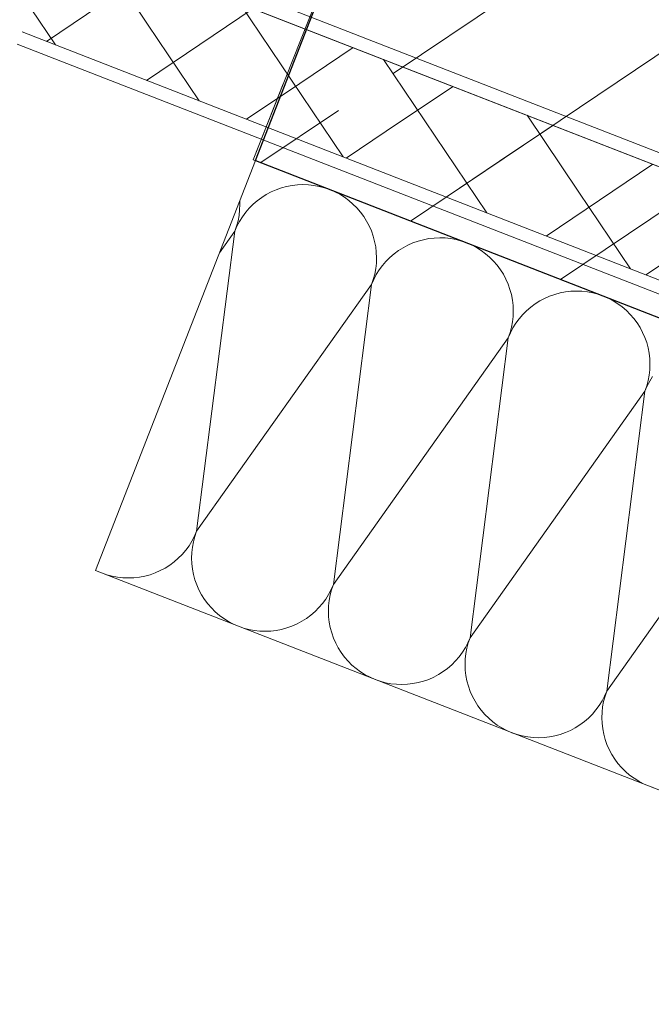
# Model space of a CAD drawing. Extents: x 0 to 69, y 0 to 49.5.
# Drawn here: x 35.2 to 35.4, y 4.7 to 5.2 of the extents above; entities that cross this region are included whole.
import ezdxf
from ezdxf.xclip import XClip

# ---------------------------------------------------------------- set-up
doc = ezdxf.new("R2010")
doc.units = 0
doc.header["$MEASUREMENT"] = 0
doc.header["$XCLIPFRAME"] = 0
doc.linetypes.add('Punktlinie 1', pattern=[0.0125, 0, -0.0125])
for name, color, linetype in [('80 Raum', 7, 'Continuous'), ('Neubau_10 Fassade', 7, 'Continuous'), ('Neubau_10 Wand außen', 7, 'Continuous'), ('Neubau_20 Decke', 7, 'Continuous')]:
    doc.layers.add(name, color=color, linetype=linetype)
pattern_1 = [(33.91504102689951, (-131.4872620366228, 7.455181842111239), (-0.02231851923203929, 0.03319463359172824), []), (123.9150410268997, (-131.4872620366228, 7.455181842111239), (0.03319463359172816, 0.02231851923203941), [])]

# ---------------------------------------------------------------- blocks, each defined once
blk = doc.blocks.new('*X47')
at = {"layer": 'Neubau_10 Wand außen', "color": 7, "linetype": 'Continuous', "lineweight": 13, "ltscale": 20}
for p, q in [((35.27708009199537, 5.111023136523674), (35.27487919352957, 5.109852739161642)), ((35.27936230020708, 5.112025787868981), (35.27708009199537, 5.111023136523674)), ((35.28171305513062, 5.112855085964524), (35.27936230020708, 5.112025787868981)), ((35.28411921039091, 5.113506393038961), (35.28171305513062, 5.112855085964524)), ((35.2865673097917, 5.113976066718934), (35.28411921039091, 5.113506393038961)), ((35.2890436625681, 5.114261480398711), (35.2865673097917, 5.113976066718934)), ((35.2915344199509, 5.114361037929217), (35.2890436625681, 5.114261480398711)), ((35.29402565261445, 5.114274182544358), (35.2915344199509, 5.114361037929217)), ((35.29650342857516, 5.114001399974679), (35.29402565261445, 5.114274182544358)), ((35.29895389110479, 5.113544215730959), (35.29650342857516, 5.114001399974679)), ((35.30136333622287, 5.112905186572942), (35.29895389110479, 5.113544215730959)), ((35.30371828933493, 5.112087886210892), (35.30136333622287, 5.112905186572942)), ((35.30600558058792, 5.111096885319963), (35.30371828933493, 5.112087886210892)), ((35.30821241852134, 5.109937725979123), (35.30600558058792, 5.111096885319963)), ((35.26283248521326, 5.105310564888039), (35.26276986451479, 5.10687722655828)), ((35.27077003555345, 5.107035789234212), (35.26888475612136, 5.105404990195469)), ((35.27277191312666, 5.108521141119689), (35.27077003555345, 5.107035789234212)), ((35.27487919352957, 5.109852739161642), (35.27277191312666, 5.108521141119689)), ((35.31032646160228, 5.108616890677604), (35.30821241852134, 5.109937725979123)), ((35.31233588724431, 5.107141766062194), (35.31032646160228, 5.108616890677604)), ((35.31422945792413, 5.105520601628109), (35.31233588724431, 5.107141766062194)), ((35.26247284725872, 5.100341556263772), (35.2627456298284, 5.102819332224488)), ((35.2627456298284, 5.102819332224488), (35.26283248521326, 5.105310564888039)), ((35.26550545364363, 5.101744293413377), (35.26403032902822, 5.099734867771351)), ((35.26712661807772, 5.103637864093199), (35.26550545364363, 5.101744293413377)), ((35.26888475612136, 5.105404990195469), (35.26712661807772, 5.103637864093199)), ((35.3159965840264, 5.103762463584467), (35.31422945792413, 5.105520601628109)), ((35.31762738306514, 5.101877184152379), (35.3159965840264, 5.103762463584467)), ((35.31911273495062, 5.099875306579166), (35.31762738306514, 5.101877184152379)), ((35.26137663385698, 5.095481648616066), (35.262015663015, 5.097891093734143)), ((35.2627094937267, 5.097620824690408), (35.26155033438586, 5.095413986756991)), ((35.262015663015, 5.097891093734143), (35.26247284725872, 5.100341556263772)), ((35.26403032902822, 5.099734867771351), (35.2627094937267, 5.097620824690408)), ((35.32044433299257, 5.097768026176256), (35.31911273495062, 5.099875306579166)), ((35.3216147303546, 5.095567127710455), (35.32044433299257, 5.097768026176256)), ((35.24322387650215, 4.956787519843664), (35.26055933349493, 5.093126695504003)), ((35.25357231605856, 5.083265415043122), (35.26055933349493, 5.093126695504003)), ((35.26055933349493, 5.093126695504003), (35.26137663385698, 5.095481648616066)), ((35.26155033438586, 5.095413986756991), (35.26055933349493, 5.093126695504003)), ((35.32261738169991, 5.093284919498749), (35.3216147303546, 5.095567127710455)), ((35.32344667979545, 5.090934164575208), (35.32261738169991, 5.093284919498749)), ((35.32409798686989, 5.08852800931492), (35.32344667979545, 5.090934164575208)), ((35.32456766054987, 5.086079909914127), (35.32409798686989, 5.08852800931492)), ((35.3438332016775, 5.088657320831413), (35.34148244675396, 5.087828022735868)), ((35.34623935693779, 5.089308627905848), (35.3438332016775, 5.088657320831413)), ((35.34868745633859, 5.089778301585822), (35.34623935693779, 5.089308627905848)), ((35.35116380911499, 5.090063715265599), (35.34868745633859, 5.089778301585822)), ((35.35365456649779, 5.090163272796104), (35.35116380911499, 5.090063715265599)), ((35.35614579916134, 5.090076417411246), (35.35365456649779, 5.090163272796104)), ((35.35862357512205, 5.089803634841567), (35.35614579916134, 5.090076417411246)), ((35.36107403765168, 5.089346450597848), (35.35862357512205, 5.089803634841567)), ((35.36348348276976, 5.08870742143983), (35.36107403765168, 5.089346450597848)), ((35.36583843588183, 5.08789012107778), (35.36348348276976, 5.08870742143983)), ((35.32485307422964, 5.08360355713772), (35.32456766054987, 5.086079909914127)), ((35.32495263176015, 5.081112799754926), (35.32485307422964, 5.08360355713772)), ((35.33489205967355, 5.084323375986576), (35.33289018210034, 5.0828380241011)), ((35.33699934007646, 5.08565497402853), (35.33489205967355, 5.084323375986576)), ((35.33920023854226, 5.086825371390562), (35.33699934007646, 5.08565497402853)), ((35.34148244675396, 5.087828022735868), (35.33920023854226, 5.086825371390562)), ((35.36812572713481, 5.086899120186851), (35.36583843588183, 5.08789012107778)), ((35.37033256506823, 5.08573996084601), (35.36812572713481, 5.086899120186851)), ((35.37244660814918, 5.084419125544492), (35.37033256506823, 5.08573996084601)), ((35.3744560337912, 5.082944000929082), (35.37244660814918, 5.084419125544492)), ((35.32486577637529, 5.078621567091376), (35.32495263176015, 5.081112799754926)), ((35.32924676462461, 5.079440098960086), (35.32762560019052, 5.077546528280266)), ((35.33100490266825, 5.081207225062356), (35.32924676462461, 5.079440098960086)), ((35.33289018210034, 5.0828380241011), (35.33100490266825, 5.081207225062356)), ((35.37634960447102, 5.081322836494996), (35.3744560337912, 5.082944000929082)), ((35.37811673057329, 5.079564698451355), (35.37634960447102, 5.081322836494996)), ((35.37974752961203, 5.077679419019266), (35.37811673057329, 5.079564698451355)), ((35.32413580956189, 5.07369332860103), (35.32459299380561, 5.07614379113066)), ((35.32459299380561, 5.07614379113066), (35.32486577637529, 5.078621567091376)), ((35.32615047557511, 5.075537102638239), (35.32482964027359, 5.073423059557295)), ((35.32762560019052, 5.077546528280266), (35.32615047557511, 5.075537102638239)), ((35.38123288149751, 5.075677541446054), (35.37974752961203, 5.077679419019266)), ((35.38256447953946, 5.073570261043144), (35.38123288149751, 5.075677541446054)), ((35.32267948004182, 5.06892893037089), (35.32349678040387, 5.071283883482954)), ((35.32367048093275, 5.071216221623879), (35.32267948004182, 5.06892893037089)), ((35.32349678040387, 5.071283883482954), (35.32413580956189, 5.07369332860103)), ((35.32482964027359, 5.073423059557295), (35.32367048093275, 5.071216221623879)), ((35.38373487690149, 5.071369362577342), (35.38256447953946, 5.073570261043144)), ((35.3847375282468, 5.069087154365636), (35.38373487690149, 5.071369362577342)), ((35.24322387650215, 4.956787519843664), (35.32267948004182, 5.06892893037089)), ((35.30534402304905, 4.932589754710552), (35.32267948004182, 5.06892893037089)), ((35.38556682634235, 5.066736399442096), (35.3847375282468, 5.069087154365636)), ((35.38621813341678, 5.064330244181808), (35.38556682634235, 5.066736399442096)), ((35.41080760288548, 5.06558053645271), (35.40835950348468, 5.065110862772737)), ((35.41328395566188, 5.065865950132487), (35.41080760288548, 5.06558053645271)), ((35.41577471304468, 5.065965507662993), (35.41328395566188, 5.065865950132487)), ((35.41826594570823, 5.065878652278134), (35.41577471304468, 5.065965507662993)), ((35.42074372166895, 5.065605869708455), (35.41826594570823, 5.065878652278134)), ((35.42319418419857, 5.065148685464735), (35.42074372166895, 5.065605869708455)), ((35.38668780709676, 5.061882144781016), (35.38621813341678, 5.064330244181808)), ((35.38697322077653, 5.059405792004608), (35.38668780709676, 5.061882144781016)), ((35.39911948662335, 5.061457208895417), (35.39701220622044, 5.060125610853464)), ((35.40132038508915, 5.06262760625745), (35.39911948662335, 5.061457208895417)), ((35.40360259330086, 5.063630257602757), (35.40132038508915, 5.06262760625745)), ((35.4059533482244, 5.0644595556983), (35.40360259330086, 5.063630257602757)), ((35.40835950348468, 5.065110862772737), (35.4059533482244, 5.0644595556983)), ((35.42560362931665, 5.064509656306718), (35.42319418419857, 5.065148685464735)), ((35.42795858195611, 5.063692356108689), (35.42560362931665, 5.064509656306718)), ((35.43024587368168, 5.062701355053738), (35.42795858242869, 5.063692355944668)), ((35.4324527116151, 5.061542195712898), (35.43024587368168, 5.062701355053738)), ((35.43456675469604, 5.060221360411379), (35.4324527116151, 5.061542195712898)), ((35.38707277830704, 5.056915034621815), (35.38697322077653, 5.059405792004608)), ((35.38698592292218, 5.054423801958263), (35.38707277830704, 5.056915034621815)), ((35.39312504921514, 5.057009459929245), (35.3913669111715, 5.055242333826974)), ((35.39501032864722, 5.058640258967987), (35.39312504921514, 5.057009459929245)), ((35.39701220622044, 5.060125610853464), (35.39501032864722, 5.058640258967987)), ((35.43657618033807, 5.05874623579597), (35.43456675469604, 5.060221360411379)), ((35.43846975101789, 5.057125071361884), (35.43657618033807, 5.05874623579597)), ((35.44023687712016, 5.055366933318243), (35.43846975101789, 5.057125071361884)), ((35.3867131403525, 5.051946025997547), (35.38698592292218, 5.054423801958263)), ((35.38974574673741, 5.053348763147153), (35.388270622122, 5.051339337505127)), ((35.3913669111715, 5.055242333826974), (35.38974574673741, 5.053348763147153)), ((35.4418676761589, 5.053481653886155), (35.44023687712016, 5.055366933318243)), ((35.44335302804438, 5.051479776312942), (35.4418676761589, 5.053481653886155)), ((35.38561692695076, 5.047086118349842), (35.38625595610878, 5.049495563467919)), ((35.38694978682048, 5.049225294424183), (35.38579062747964, 5.047018456490767)), ((35.38625595610878, 5.049495563467919), (35.3867131403525, 5.051946025997547)), ((35.388270622122, 5.051339337505127), (35.38694978682048, 5.049225294424183)), ((35.44468462608634, 5.049372495910032), (35.44335302804438, 5.051479776312942)), ((35.44585502344837, 5.04717159744423), (35.44468462608634, 5.049372495910032)), ((35.30534402304905, 4.932589754710552), (35.38479962658872, 5.044731165237779)), ((35.36746416959593, 4.90839198957744), (35.38479962658872, 5.044731165237779)), ((35.38479962658872, 5.044731165237779), (35.38561692695076, 5.047086118349842)), ((35.38579062747964, 5.047018456490767), (35.38479962658872, 5.044731165237779)), ((35.44685767479367, 5.044889389232524), (35.44585502344837, 5.04717159744423)), ((35.44768697288922, 5.042538634308984), (35.44685767479367, 5.044889389232524)), ((35.44833827996365, 5.040132479048696), (35.44768697288922, 5.042538634308984)), ((35.44880795364362, 5.037684379647903), (35.44833827996365, 5.040132479048696)), ((35.4490933673234, 5.035208026871496), (35.44880795364362, 5.037684379647903)), ((35.44919292485391, 5.032717269488702), (35.4490933673234, 5.035208026871496)), ((35.44883328689937, 5.027748260864436), (35.44910606946905, 5.030226036825152)), ((35.44910606946905, 5.030226036825152), (35.44919292485391, 5.032717269488702)), ((35.44837610265565, 5.025297798334806), (35.44883328689937, 5.027748260864436)), ((35.45039076866887, 5.027141572372014), (35.44906993336735, 5.025027529291071)), ((35.44691977313558, 5.020533400104666), (35.44773707349763, 5.02288835321673)), ((35.44791077402651, 5.022820691357655), (35.44691977313558, 5.020533400104666)), ((35.44773707349763, 5.02288835321673), (35.44837610265565, 5.025297798334806)), ((35.44906993336735, 5.025027529291071), (35.44791077402651, 5.022820691357655)), ((35.36746416959591, 4.90839198957744), (35.44691977313558, 5.020533400104666)), ((35.4295843161428, 4.884194224444328), (35.44691977313558, 5.020533400104666)), ((35.4295843161428, 4.884194224444328), (35.50903991968247, 4.996335634971554)), ((35.24107371627039, 4.952293390657259), (35.24223287561122, 4.954500228590676)), ((35.24240657614011, 4.954432566731601), (35.24176754698208, 4.952023121613525)), ((35.24223287561122, 4.954500228590676), (35.24322387650215, 4.956787519843664)), ((35.24322387650215, 4.956787519843664), (35.24240657614011, 4.954432566731601)), ((35.23827775635345, 4.94816992193429), (35.23975288096887, 4.950179347576317)), ((35.23975288096887, 4.950179347576317), (35.24107371627039, 4.952293390657259)), ((35.24131036273837, 4.949572659083895), (35.24103758016869, 4.947094883123179)), ((35.24176754698208, 4.952023121613525), (35.24131036273837, 4.949572659083895)), ((35.23489845387573, 4.944509225152198), (35.23665659191937, 4.946276351254468)), ((35.23665659191937, 4.946276351254468), (35.23827775635345, 4.94816992193429)), ((35.24103758016869, 4.947094883123179), (35.24095072478383, 4.944603650459628)), ((35.22890401646752, 4.940061476186025), (35.23101129687043, 4.941393074227978)), ((35.23101129687043, 4.941393074227978), (35.23301317444364, 4.942878426113455)), ((35.23301317444364, 4.942878426113455), (35.23489845387573, 4.944509225152198)), ((35.24095072478383, 4.944603650459628), (35.24105028231433, 4.942112893076835)), ((35.24105028231433, 4.942112893076835), (35.24133569599411, 4.939636540300428)), ((35.19738545288932, 4.939023323893109), (35.19777762940916, 4.938817330027704)), ((35.19777762940916, 4.938817330027704), (35.20006489218452, 4.937826341475106)), ((35.20006494998219, 4.937826318961082), (35.20241987377421, 4.937009028774725)), ((35.20241987377421, 4.937009028774725), (35.20482931889229, 4.936369999616707)), ((35.20482931889229, 4.936369999616707), (35.20727978142192, 4.935912815372988)), ((35.20727978142192, 4.935912815372988), (35.20975755738264, 4.935640032803309)), ((35.21473954742898, 4.935652734948956), (35.21721590020539, 4.935938148628733)), ((35.21721590020539, 4.935938148628733), (35.21966399960618, 4.936407822308706)), ((35.21966399960618, 4.936407822308706), (35.22207015486647, 4.937059129383143)), ((35.22207015486647, 4.937059129383143), (35.22442090979001, 4.937888427478686)), ((35.22442090979001, 4.937888427478686), (35.22670311800172, 4.938891078823993)), ((35.22670311800172, 4.938891078823993), (35.22890401646752, 4.940061476186025)), ((35.24133569599411, 4.939636540300428), (35.24180536967408, 4.937188440899635)), ((35.24180536967408, 4.937188440899635), (35.24245667674852, 4.934782285639347)), ((35.20975755738264, 4.935640032803309), (35.21224879004619, 4.93555317741845)), ((35.21224879004619, 4.93555317741845), (35.21473954742898, 4.935652734948956)), ((35.24245667674852, 4.934782285639347), (35.24328597484406, 4.932431530715807)), ((35.24328597484406, 4.932431530715807), (35.24428862618937, 4.930149322504101)), ((35.30435302215811, 4.930302463457563), (35.30534402304905, 4.932589754710552)), ((35.30534402304905, 4.932589754710552), (35.30452672268699, 4.930234801598489)), ((35.24428862618937, 4.930149322504101), (35.2454590235514, 4.927948424038298)), ((35.2454590235514, 4.927948424038298), (35.24679062159336, 4.925841143635389)), ((35.30187302751575, 4.925981582443204), (35.30319386281727, 4.928095625524147)), ((35.30319386281727, 4.928095625524147), (35.30435302215811, 4.930302463457563)), ((35.30388769352898, 4.927825356480412), (35.30343050928526, 4.925374893950783)), ((35.30452672268699, 4.930234801598489), (35.30388769352898, 4.927825356480412)), ((35.24679062159336, 4.925841143635389), (35.24827597347883, 4.923839266062176)), ((35.24827597347883, 4.923839266062176), (35.24990677251758, 4.921953986630087)), ((35.29877673846626, 4.922078586121356), (35.30039790290034, 4.923972156801177)), ((35.30039790290034, 4.923972156801177), (35.30187302751575, 4.925981582443204)), ((35.30315772671558, 4.922897117990067), (35.30307087133072, 4.920405885326517)), ((35.30343050928526, 4.925374893950783), (35.30315772671558, 4.922897117990067)), ((35.24990677251758, 4.921953986630087), (35.25167389861985, 4.920195848586446)), ((35.25167389861985, 4.920195848586446), (35.25356746929967, 4.918574684152361)), ((35.25356746929967, 4.918574684152361), (35.2555768949417, 4.917099559536951)), ((35.29313144341732, 4.917195309094866), (35.29513332099053, 4.918680660980344)), ((35.29513332099053, 4.918680660980344), (35.29701860042262, 4.920311460019086)), ((35.29701860042262, 4.920311460019086), (35.29877673846626, 4.922078586121356)), ((35.30307087133072, 4.920405885326517), (35.30317042886122, 4.917915127943722)), ((35.30317042886122, 4.917915127943722), (35.303455842541, 4.915438775167315)), ((35.2555768949417, 4.917099559536951), (35.25769093802263, 4.915778724235433)), ((35.25769093802263, 4.915778724235433), (35.25989777595606, 4.914619564894593)), ((35.25989777595606, 4.914619564894593), (35.26218504278914, 4.913628574583925)), ((35.26218509235132, 4.913628555277888), (35.26454002032111, 4.912811263641613)), ((35.28419030141336, 4.912861364250031), (35.2865410563369, 4.913690662345574)), ((35.2865410563369, 4.913690662345574), (35.2888232645486, 4.91469331369088)), ((35.2888232645486, 4.91469331369088), (35.29102416301441, 4.915863711052912)), ((35.29102416301441, 4.915863711052912), (35.29313144341732, 4.917195309094866)), ((35.303455842541, 4.915438775167315), (35.30392551622098, 4.912990675766522)), ((35.26454002032111, 4.912811263641613), (35.26694946543918, 4.912172234483595)), ((35.26694946543918, 4.912172234483595), (35.26939992796881, 4.911715050239875)), ((35.26939992796881, 4.911715050239875), (35.27187770392953, 4.911442267670196)), ((35.27187770392953, 4.911442267670196), (35.27436893659308, 4.911355412285338)), ((35.27436893659308, 4.911355412285338), (35.27685969397587, 4.911454969815845)), ((35.27685969397587, 4.911454969815845), (35.27933604675228, 4.91174038349562)), ((35.27933604675228, 4.91174038349562), (35.28178414615307, 4.912210057175594)), ((35.28178414615307, 4.912210057175594), (35.28419030141336, 4.912861364250031)), ((35.30392551622098, 4.912990675766522), (35.30457682329541, 4.910584520506235)), ((35.30457682329541, 4.910584520506235), (35.30540612139095, 4.908233765582694)), ((35.30540612139095, 4.908233765582694), (35.30640877273626, 4.905951557370988)), ((35.30640877273626, 4.905951557370988), (35.30757917009829, 4.903750658905187)), ((35.36531400936416, 4.903897860391035), (35.36647316870501, 4.906104698324452)), ((35.36664686923386, 4.906037036465377), (35.36600784007585, 4.9036275913473)), ((35.36647316870501, 4.906104698324452), (35.36746416959593, 4.90839198957744)), ((35.36746416959591, 4.90839198957744), (35.36664686923386, 4.906037036465377)), ((35.30757917009829, 4.903750658905187), (35.30891076814024, 4.901643378502277)), ((35.30891076814024, 4.901643378502277), (35.31039612002572, 4.899641500929064)), ((35.36251804944724, 4.899774391668065), (35.36399317406264, 4.901783817310092)), ((35.36399317406264, 4.901783817310092), (35.36531400936416, 4.903897860391035)), ((35.36555065583212, 4.901177128817671), (35.36527787326245, 4.898699352856955)), ((35.36600784007585, 4.9036275913473), (35.36555065583212, 4.901177128817671)), ((35.31039612002572, 4.899641500929064), (35.31202691906446, 4.897756221496976)), ((35.31202691906446, 4.897756221496976), (35.31379404516674, 4.895998083453335)), ((35.31379404516674, 4.895998083453335), (35.31568761584656, 4.894376919019249)), ((35.35725346753742, 4.894482895847231), (35.35913874696951, 4.896113694885974)), ((35.35913874696951, 4.896113694885974), (35.36089688501315, 4.897880820988244)), ((35.36089688501315, 4.897880820988244), (35.36251804944724, 4.899774391668065)), ((35.36527787326245, 4.898699352856955), (35.36519101787759, 4.896208120193404)), ((35.36519101787759, 4.896208120193404), (35.3652905754081, 4.893717362810611)), ((35.31568761584656, 4.894376919019249), (35.31769704148859, 4.892901794403839)), ((35.31769704148859, 4.892901794403839), (35.31981108456953, 4.89158095910232)), ((35.31981108456953, 4.89158095910232), (35.32201792250294, 4.89042179976148)), ((35.3509434110955, 4.890495548557768), (35.3531443095613, 4.891665945919801)), ((35.3531443095613, 4.891665945919801), (35.35525158996421, 4.892997543961754)), ((35.35525158996421, 4.892997543961754), (35.35725346753742, 4.894482895847231)), ((35.3652905754081, 4.893717362810611), (35.36557598908787, 4.891241010034204)), ((35.36557598908787, 4.891241010034204), (35.36604566276785, 4.888792910633411)), ((35.32201792250294, 4.89042179976148), (35.32430519339385, 4.889430807692708)), ((35.32430523472038, 4.889430791594716), (35.326660166868, 4.888613498508501)), ((35.326660166868, 4.888613498508501), (35.32906961198607, 4.887974469350483)), ((35.32906961198607, 4.887974469350483), (35.3315200745157, 4.887517285106764)), ((35.3315200745157, 4.887517285106764), (35.33399785047641, 4.887244502537084)), ((35.33399785047641, 4.887244502537084), (35.33648908313997, 4.887157647152225)), ((35.33648908313997, 4.887157647152225), (35.33897984052276, 4.887257204682732)), ((35.33897984052276, 4.887257204682732), (35.34145619329917, 4.887542618362508)), ((35.34145619329917, 4.887542618362508), (35.34390429269996, 4.888012292042482)), ((35.34390429269996, 4.888012292042482), (35.34631044796025, 4.888663599116918)), ((35.34631044796025, 4.888663599116918), (35.34866120288379, 4.889492897212462)), ((35.34866120288379, 4.889492897212462), (35.3509434110955, 4.890495548557768)), ((35.36604566276785, 4.888792910633411), (35.36669696984228, 4.886386755373123)), ((35.36669696984228, 4.886386755373123), (35.36752626793783, 4.884036000449582)), ((35.36752626793783, 4.884036000449582), (35.36852891928313, 4.881753792237876)), ((35.42859331525187, 4.881906933191339), (35.4295843161428, 4.884194224444328)), ((35.4295843161428, 4.884194224444328), (35.42876701578076, 4.881839271332264)), ((35.36852891928313, 4.881753792237876), (35.36969931664516, 4.879552893772074)), ((35.36969931664516, 4.879552893772074), (35.37103091468712, 4.877445613369164)), ((35.42611332060952, 4.87758605217698), (35.42743415591104, 4.879700095257923)), ((35.42743415591104, 4.879700095257923), (35.42859331525187, 4.881906933191339)), ((35.42812798662273, 4.879429826214188), (35.42767080237902, 4.876979363684558)), ((35.42876701578076, 4.881839271332264), (35.42812798662273, 4.879429826214188)), ((35.37103091468712, 4.877445613369164), (35.3725162665726, 4.875443735795952)), ((35.3725162665726, 4.875443735795952), (35.37414706561134, 4.873558456363863)), ((35.37414706561134, 4.873558456363863), (35.3759141917136, 4.871800318320222)), ((35.42125889351638, 4.871915929752862), (35.42301703156002, 4.873683055855132)), ((35.42301703156002, 4.873683055855132), (35.42463819599411, 4.875576626534953)), ((35.42463819599411, 4.875576626534953), (35.42611332060952, 4.87758605217698)), ((35.42739801980934, 4.874501587723842), (35.42731116442448, 4.872010355060292)), ((35.42767080237902, 4.876979363684558), (35.42739801980934, 4.874501587723842)), ((35.3759141917136, 4.871800318320222), (35.37780776239343, 4.870179153886137)), ((35.37780776239343, 4.870179153886137), (35.37981718803545, 4.868704029270726)), ((35.37981718803545, 4.868704029270726), (35.3819312311164, 4.867383193969208)), ((35.41526445610817, 4.867468180786688), (35.41737173651108, 4.868799778828642)), ((35.41737173651108, 4.868799778828642), (35.41937361408429, 4.870285130714119)), ((35.41937361408429, 4.870285130714119), (35.42125889351638, 4.871915929752862)), ((35.42731116442448, 4.872010355060292), (35.42741072195498, 4.869519597677498)), ((35.42741072195498, 4.869519597677498), (35.42769613563476, 4.867043244901091)), ((35.3819312311164, 4.867383193969208), (35.38413806904981, 4.866224034628368)), ((35.38413806904981, 4.866224034628368), (35.3864253603028, 4.865233033737439)), ((35.3864253603028, 4.865233033737439), (35.38878031341486, 4.864415733375388)), ((35.38878031341486, 4.864415733375388), (35.39118975853295, 4.86377670421737)), ((35.40602443924683, 4.86381452690937), (35.40843059450712, 4.864465833983806)), ((35.40843059450712, 4.864465833983806), (35.41078134943066, 4.86529513207935)), ((35.41078134943066, 4.86529513207935), (35.41306355764237, 4.866297783424656)), ((35.41306355764237, 4.866297783424656), (35.41526445610817, 4.867468180786688)), ((35.42769613563476, 4.867043244901091), (35.42816580931473, 4.864595145500298)), ((35.42816580931473, 4.864595145500298), (35.42881711638917, 4.862188990240011)), ((35.39118975853295, 4.86377670421737), (35.39364022106257, 4.863319519973651)), ((35.39364022106257, 4.863319519973651), (35.39611799702329, 4.863046737403972)), ((35.39611799702329, 4.863046737403972), (35.39860922968684, 4.862959882019114)), ((35.39860922968684, 4.862959882019114), (35.40109998706964, 4.86305943954962)), ((35.40109998706964, 4.86305943954962), (35.40357633984604, 4.863344853229396)), ((35.40357633984604, 4.863344853229396), (35.40602443924683, 4.86381452690937)), ((35.42881711638917, 4.862188990240011), (35.42964641448471, 4.85983823531647)), ((35.42964641448471, 4.85983823531647), (35.43064906583002, 4.857556027104764)), ((35.43064906583002, 4.857556027104764), (35.43181946319206, 4.855355128638962)), ((35.43181946319206, 4.855355128638962), (35.43315106123401, 4.853247848236053)), ((35.43315106123401, 4.853247848236053), (35.43463641311948, 4.851245970662839)), ((35.43463641311948, 4.851245970662839), (35.43626721215823, 4.849360691230751)), ((35.43626721215823, 4.849360691230751), (35.4380343382605, 4.84760255318711)), ((35.4380343382605, 4.84760255318711), (35.43992790894032, 4.845981388753025)), ((35.43992790894032, 4.845981388753025), (35.44193733458235, 4.844506264137615)), ((35.44193733458235, 4.844506264137615), (35.44405137766329, 4.843185428836096)), ((35.44405137766329, 4.843185428836096), (35.44625821559671, 4.842026269495256)), ((35.44625821559671, 4.842026269495256), (35.44854550684969, 4.841035268604326)), ((35.44854550684969, 4.841035268604326), (35.45090045996176, 4.840217968242277))]:
    blk.add_line(p, q, dxfattribs=at)
blk = doc.blocks.new('Zeichnung_4_1', base_point=(-131.4872620366228, 7.455181842111239))
at = {"layer": 'Neubau_10 Fassade', "linetype": 'Continuous', "lineweight": 0, "true_color": 0x000000}
h = blk.add_hatch(dxfattribs=at)
h.set_pattern_fill('Dämmung__hart_1_0001', color=18, style=0, pattern_type=2)
h.set_pattern_definition(pattern_1)
h.paths.add_polyline_path([(35.1782200834468, 5.20390097323499), (35.5304413686647, 5.066699627626522), (35.53915256390056, 5.089062880466014), (35.18693127868269, 5.22626422607447)])
h = blk.add_hatch(dxfattribs=at)
h.set_pattern_fill('Dämmung__hart_1_0001', color=18, style=0, pattern_type=2)
h.set_pattern_definition(pattern_1)
h.paths.add_polyline_path([(35.1639180746822, 5.183715519328683), (35.52732098695763, 5.042158575853859), (35.53603218219348, 5.064521828693344), (35.17262926991806, 5.206078772168163)])
at = {"layer": 'Neubau_10 Wand außen', "linetype": 'Continuous', "lineweight": 0, "true_color": 0x000000}
h = blk.add_hatch(dxfattribs=at)
h.set_pattern_fill('Beton__Stahlbeton_0001', color=18, style=0, pattern_type=2)
h.set_pattern_definition([(33.91504102689951, (-131.4872620366228, 7.455181842111239), (-0.06695555769611787, 0.0995839007751847), []), (33.91504102689951, (-131.5207398154708, 7.504973792498832), (-0.06695555769611787, 0.0995839007751847), [0.09, -0.03])])
h.paths.add_polyline_path([(35.77997949618943, 5.194866342590284), (35.36066853417339, 5.358201246653091), (35.26992691492423, 5.125250697102254), (35.59848706824467, 4.997266108138917)])
at = {"layer": 'Neubau_10 Fassade', "color": 7, "linetype": 'Continuous', "lineweight": 18, "ltscale": 20}
for p, q in [((35.18693106390402, 5.226263931958332), (35.53915246222607, 5.089062575585586)), ((35.16391814276278, 5.18371587921352), (35.52732069083564, 5.042158827837373)), ((35.52732069083564, 5.042158827837373), (35.16391814276278, 5.18371587921352)), ((35.5251432770817, 5.03656781921421), (35.16173986151332, 5.178124870590355))]:
    blk.add_line(p, q, dxfattribs=at)
at = {"layer": 'Neubau_10 Fassade', "color": 7, "linetype": 'Continuous', "lineweight": 18, "ltscale": 20, "flags": 128}
blk.add_lwpolyline([(35.17262926991806, 5.206078772168163), (35.17480706872702, 5.211669585378035), (35.18351826396291, 5.23403283821752), (35.5469211762383, 5.092475894742695), (35.53820998100245, 5.070112641903216), (35.53603218219348, 5.064521828693344), (35.5304413686647, 5.066699627626522), (35.53915256390056, 5.089062880466014), (35.18693127868269, 5.22626422607447), (35.1782200834468, 5.20390097323499)], close=True, dxfattribs=at)
at = {"layer": 'Neubau_10 Wand außen', "color": 7, "linetype": 'Continuous', "lineweight": 25, "ltscale": 20}
blk.add_line((35.26992696274094, 5.125251018676959), (35.59848742076869, 4.997265934703358), dxfattribs=at)
at = {"layer": 'Neubau_10 Wand außen', "color": 7, "linetype": 'Continuous', "lineweight": 25, "ltscale": 20, "flags": 128}
blk.add_lwpolyline([(35.26992691492423, 5.125250697102254), (35.36066853417339, 5.358201246653091)], dxfattribs=at)
at = {"layer": 'Neubau_10 Wand außen', "color": 7, "linetype": 'Continuous', "lineweight": 18, "ltscale": 20, "flags": 128}
for points in [[(35.1973336195249, 4.938890257461578), (35.26992691492423, 5.125250697102254)], [(35.1973336195249, 4.938890257461578), (35.70329646149648, 4.7418017009034)]]:
    blk.add_lwpolyline(points, dxfattribs=at)
at = {"layer": 'Neubau_20 Decke', "color": 7, "linetype": 'Continuous', "lineweight": 13, "ltscale": 20, "flags": 128}
blk.add_lwpolyline([(43.64035017059467, 13.7528602254495), (43.47463635927515, 13.57243899058402), (40.44749241585124, 10.2766301256519), (40.63161429204521, 10.10751733871126), (35.848490405028, 4.899881889744498), (35.26892690221657, 5.125640229146719), (35.36066853273807, 5.358201243014579), (23.06087929549663, 10.14935870812559)], dxfattribs=at)
at = {"layer": 'Neubau_20 Decke', "color": 7, "linetype": 'Punktlinie 1', "lineweight": 13, "ltscale": 20, "flags": 128}
blk.add_lwpolyline([(43.64035017058252, 13.75286022543627), (43.47463635927515, 13.57243899058401), (40.44749241585124, 10.2766301256519), (40.63161429204519, 10.10751733871126), (35.84849040502797, 4.899881889744487), (35.26892690221657, 5.125640229146708), (35.36066853273807, 5.358201243014574), (23.06087944836435, 10.14935855581406), (22.97013782325357, 9.916408084806536), (22.68855395935561, 10.02610202752106), (22.68905429135046, 18.63094280452339), (22.43904878621281, 18.63095734119598), (22.43920088876279, 21.17095731423971), (17.30993091622963, 21.17095740039547), (17.31009303797244, 36.44219110065162), (17.37205571590832, 36.4611966489426), (17.44536611067948, 36.2221870549542), (31.95066685484835, 40.67133617104091), (31.87735646007717, 40.91034576502928), (37.77272843761197, 42.71860810205082), (38.26270656709374, 42.12921690878741), (38.07046158709413, 41.96939818817467), (48.34679846257748, 29.60806642669924), (48.53904312849846, 29.76788503765403), (48.69886173947751, 29.57564037170383), (50.2714822855641, 27.68394634622423), (49.74398886224063, 27.24542564198734)], dxfattribs=at)
at = {"layer": '80 Raum', "color": 7, "linetype": 'Continuous', "lineweight": 13, "ltscale": 20}
blk.add_blockref('*X47', (0, 0), dxfattribs=at)

msp = doc.modelspace()

# ---------------------------------------------------------------- block references
at = {"color": 7, "linetype": 'Continuous', "lineweight": 13, "ltscale": 20}
ref = msp.add_blockref('Zeichnung_4_1', (-131.4872620366228, 7.455181842111239), dxfattribs=at)
XClip(ref).set_block_clipping_path([(1.233416679412545, 0.5), (59.44999999829238, 0.5), (59.44999966667339, 49.04999900528955), (1.24991505636032, 49.04999274667017)])

doc.saveas('drawing.dxf')
